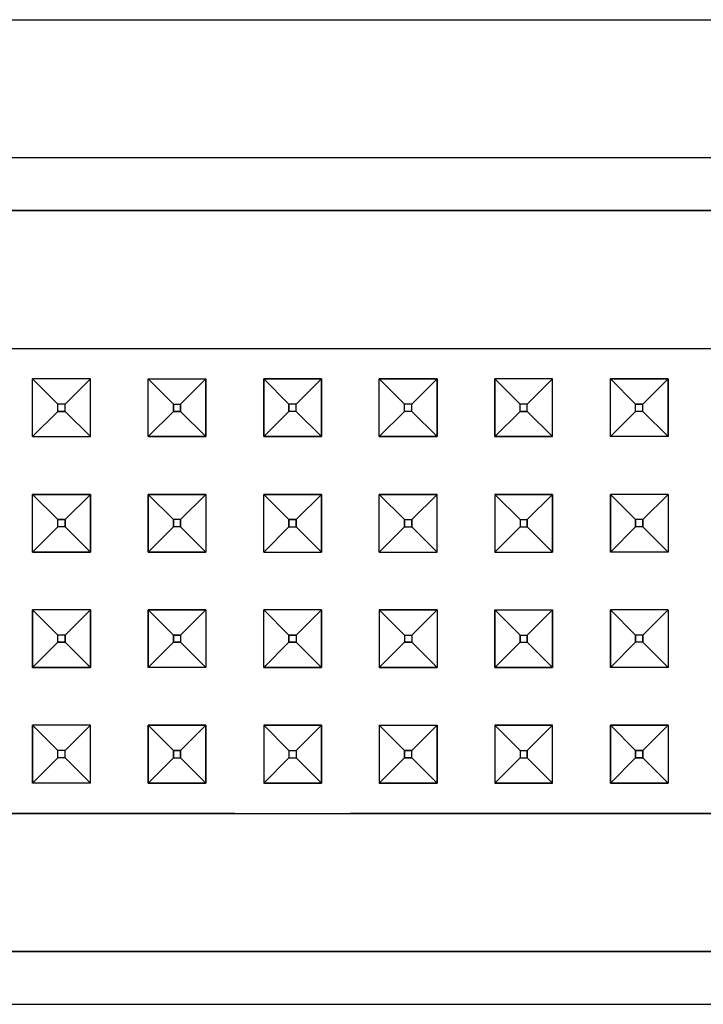
# Model space of a CAD drawing. Units: millimetres. Extents: x 967 to 9323, y -1874 to 1756.
# Drawn here: x 4836 to 4883, y -1098 to -1030 of the extents above; entities that cross this region are included whole.
import ezdxf

# ---------------------------------------------------------------- set-up
doc = ezdxf.new("R2010")
doc.units = ezdxf.units.MM
doc.layers.add('TFR-TRI', color=7, linetype='CONTINUOUS', true_color=0xffffff)

msp = doc.modelspace()

# ---------------------------------------------------------------- linework, layer by layer
at = {"layer": 'TFR-TRI', "color": 18, "linetype": 'CONTINUOUS'}
for p, q in [((4724.464478, -1029.608398), (5073.505005, -1029.608398)), ((4724.464478, -1029.608398), (5073.505005, -1029.608398)), ((4724.464478, -1039.166016), (5073.505005, -1039.166016)), ((4724.464478, -1039.166016), (5073.505005, -1039.166016)), ((5069.848755, -1042.822021), (4728.120239, -1042.822021)), ((4728.120239, -1042.822021), (5069.848755, -1042.822021)), ((4834.984985, -1052.379883), (4850.984497, -1052.379883)), ((4834.984985, -1052.379883), (4850.984497, -1052.379883)), ((4850.984497, -1052.379883), (4858.984985, -1052.379883)), ((4850.984497, -1052.379883), (4858.984985, -1052.379883)), ((4858.984985, -1052.379883), (4866.984985, -1052.379883)), ((4858.984985, -1052.379883), (4866.984985, -1052.379883)), ((4866.984985, -1052.379883), (4874.984497, -1052.379883)), ((4866.984985, -1052.379883), (4874.984497, -1052.379883)), ((4874.984497, -1052.379883), (4898.984985, -1052.379883)), ((4874.984497, -1052.379883), (4898.984985, -1052.379883)), ((4836.984497, -1058.494141), (4836.984497, -1054.493896)), ((4840.984985, -1054.493896), (4836.984497, -1054.493896)), ((4840.984985, -1054.493896), (4836.984497, -1054.493896)), ((4838.734497, -1056.244141), (4836.984497, -1054.493896)), ((4838.734497, -1056.244141), (4836.984497, -1054.493896)), ((4836.984497, -1058.494141), (4836.984497, -1054.493896)), ((4839.234497, -1056.244141), (4840.984985, -1054.493896)), ((4839.234497, -1056.244141), (4840.984985, -1054.493896)), ((4840.984985, -1058.494141), (4840.984985, -1054.493896)), ((4840.984985, -1058.494141), (4840.984985, -1054.493896)), ((4844.984985, -1058.494141), (4844.984985, -1054.493896)), ((4844.984985, -1054.493896), (4848.984985, -1054.493896)), ((4844.984985, -1058.494141), (4844.984985, -1054.493896)), ((4846.734985, -1056.244141), (4844.984985, -1054.493896)), ((4844.984985, -1054.493896), (4848.984985, -1054.493896)), ((4846.734985, -1056.244141), (4844.984985, -1054.493896)), ((4847.234497, -1056.244141), (4848.984985, -1054.493896)), ((4847.234497, -1056.244141), (4848.984985, -1054.493896)), ((4848.984985, -1054.493896), (4848.984985, -1058.494141)), ((4848.984985, -1058.494141), (4848.984985, -1054.493896)), ((4852.984985, -1058.494141), (4852.984985, -1054.493896)), ((4852.984985, -1054.493896), (4856.984497, -1054.493896)), ((4852.984985, -1054.493896), (4854.734985, -1056.244141)), ((4856.984497, -1054.493896), (4852.984985, -1054.493896)), ((4852.984985, -1054.493896), (4852.984985, -1058.494141)), ((4854.734985, -1056.244141), (4852.984985, -1054.493896)), ((4855.234497, -1056.244141), (4856.984497, -1054.493896)), ((4855.234497, -1056.244141), (4856.984497, -1054.493896)), ((4856.984497, -1054.493896), (4856.984497, -1058.494141)), ((4856.984497, -1058.494141), (4856.984497, -1054.493896)), ((4860.984985, -1058.494141), (4860.984985, -1054.493896)), ((4860.984985, -1054.493896), (4864.984985, -1054.493896)), ((4862.734497, -1056.244141), (4860.984985, -1054.493896)), ((4862.734497, -1056.244141), (4860.984985, -1054.493896)), ((4860.984985, -1058.494141), (4860.984985, -1054.493896)), ((4864.984985, -1054.493896), (4860.984985, -1054.493896)), ((4863.234985, -1056.244141), (4864.984985, -1054.493896)), ((4863.234985, -1056.244141), (4864.984985, -1054.493896)), ((4864.984985, -1054.493896), (4864.984985, -1058.494141)), ((4864.984985, -1058.494141), (4864.984985, -1054.493896)), ((4868.984497, -1054.493896), (4868.984497, -1058.494141)), ((4872.984985, -1054.493896), (4868.984497, -1054.493896)), ((4872.984985, -1054.493896), (4868.984497, -1054.493896)), ((4870.734497, -1056.244141), (4868.984497, -1054.493896)), ((4870.734497, -1056.244141), (4868.984497, -1054.493896)), ((4868.984497, -1058.494141), (4868.984497, -1054.493896)), ((4871.234985, -1056.244141), (4872.984985, -1054.493896)), ((4871.234985, -1056.244141), (4872.984985, -1054.493896)), ((4872.984985, -1058.494141), (4872.984985, -1054.493896)), ((4872.984985, -1058.494141), (4872.984985, -1054.493896)), ((4876.984497, -1058.494141), (4876.984497, -1054.493896)), ((4880.984985, -1054.493896), (4876.984497, -1054.493896)), ((4876.984497, -1054.493896), (4880.984985, -1054.493896)), ((4878.734497, -1056.244141), (4876.984497, -1054.493896)), ((4876.984497, -1058.494141), (4876.984497, -1054.493896)), ((4878.734497, -1056.244141), (4876.984497, -1054.493896)), ((4879.234985, -1056.244141), (4880.984985, -1054.493896)), ((4879.234985, -1056.244141), (4880.984985, -1054.493896)), ((4880.984985, -1054.493896), (4880.984985, -1058.494141)), ((4880.984985, -1058.494141), (4880.984985, -1054.493896)), ((4839.234497, -1056.244141), (4838.734497, -1056.244141)), ((4838.734497, -1056.744141), (4838.734497, -1056.244141)), ((4838.734497, -1056.744141), (4838.734497, -1056.244141)), ((4839.234497, -1056.244141), (4838.734497, -1056.244141)), ((4839.234497, -1056.744141), (4839.234497, -1056.244141)), ((4839.234497, -1056.744141), (4839.234497, -1056.244141)), ((4846.734985, -1056.244141), (4847.234497, -1056.244141)), ((4846.734985, -1056.244141), (4847.234497, -1056.244141)), ((4846.734985, -1056.744141), (4846.734985, -1056.244141)), ((4846.734985, -1056.244141), (4846.734985, -1056.744141)), ((4847.234497, -1056.244141), (4847.234497, -1056.744141)), ((4847.234497, -1056.744141), (4847.234497, -1056.244141)), ((4855.234497, -1056.244141), (4854.734985, -1056.244141)), ((4854.734985, -1056.244141), (4854.734985, -1056.744141)), ((4855.234497, -1056.244141), (4854.734985, -1056.244141)), ((4854.734985, -1056.744141), (4854.734985, -1056.244141)), ((4855.234497, -1056.744141), (4855.234497, -1056.244141)), ((4855.234497, -1056.744141), (4855.234497, -1056.244141)), ((4863.234985, -1056.244141), (4862.734497, -1056.244141)), ((4863.234985, -1056.244141), (4862.734497, -1056.244141)), ((4862.734497, -1056.744141), (4862.734497, -1056.244141)), ((4862.734497, -1056.744141), (4862.734497, -1056.244141)), ((4863.234985, -1056.744141), (4863.234985, -1056.244141)), ((4863.234985, -1056.744141), (4863.234985, -1056.244141)), ((4870.734497, -1056.744141), (4870.734497, -1056.244141)), ((4871.234985, -1056.244141), (4870.734497, -1056.244141)), ((4871.234985, -1056.244141), (4870.734497, -1056.244141)), ((4870.734497, -1056.744141), (4870.734497, -1056.244141)), ((4871.234985, -1056.744141), (4871.234985, -1056.244141)), ((4871.234985, -1056.744141), (4871.234985, -1056.244141)), ((4878.734497, -1056.244141), (4879.234985, -1056.244141)), ((4878.734497, -1056.744141), (4878.734497, -1056.244141)), ((4879.234985, -1056.244141), (4878.734497, -1056.244141)), ((4878.734497, -1056.744141), (4878.734497, -1056.244141)), ((4879.234985, -1056.744141), (4879.234985, -1056.244141)), ((4879.234985, -1056.744141), (4879.234985, -1056.244141)), ((4838.734497, -1056.744141), (4836.984497, -1058.494141)), ((4838.734497, -1056.744141), (4836.984497, -1058.494141)), ((4839.234497, -1056.744141), (4838.734497, -1056.744141)), ((4838.734497, -1056.744141), (4839.234497, -1056.744141)), ((4839.234497, -1056.744141), (4840.984985, -1058.494141)), ((4839.234497, -1056.744141), (4840.984985, -1058.494141)), ((4844.984985, -1058.494141), (4846.734985, -1056.744141)), ((4846.734985, -1056.744141), (4844.984985, -1058.494141)), ((4846.734985, -1056.744141), (4847.234497, -1056.744141)), ((4847.234497, -1056.744141), (4846.734985, -1056.744141)), ((4847.234497, -1056.744141), (4848.984985, -1058.494141)), ((4848.984985, -1058.494141), (4847.234497, -1056.744141)), ((4852.984985, -1058.494141), (4854.734985, -1056.744141)), ((4852.984985, -1058.494141), (4854.734985, -1056.744141)), ((4855.234497, -1056.744141), (4854.734985, -1056.744141)), ((4855.234497, -1056.744141), (4854.734985, -1056.744141)), ((4856.984497, -1058.494141), (4855.234497, -1056.744141)), ((4855.234497, -1056.744141), (4856.984497, -1058.494141)), ((4860.984985, -1058.494141), (4862.734497, -1056.744141)), ((4862.734497, -1056.744141), (4860.984985, -1058.494141)), ((4863.234985, -1056.744141), (4862.734497, -1056.744141)), ((4863.234985, -1056.744141), (4862.734497, -1056.744141)), ((4864.984985, -1058.494141), (4863.234985, -1056.744141)), ((4863.234985, -1056.744141), (4864.984985, -1058.494141)), ((4870.734497, -1056.744141), (4868.984497, -1058.494141)), ((4870.734497, -1056.744141), (4868.984497, -1058.494141)), ((4871.234985, -1056.744141), (4870.734497, -1056.744141)), ((4870.734497, -1056.744141), (4871.234985, -1056.744141)), ((4871.234985, -1056.744141), (4872.984985, -1058.494141)), ((4871.234985, -1056.744141), (4872.984985, -1058.494141)), ((4876.984497, -1058.494141), (4878.734497, -1056.744141)), ((4878.734497, -1056.744141), (4876.984497, -1058.494141)), ((4879.234985, -1056.744141), (4878.734497, -1056.744141)), ((4879.234985, -1056.744141), (4878.734497, -1056.744141)), ((4879.234985, -1056.744141), (4880.984985, -1058.494141)), ((4880.984985, -1058.494141), (4879.234985, -1056.744141)), ((4836.984497, -1058.494141), (4840.984985, -1058.494141)), ((4836.984497, -1058.494141), (4840.984985, -1058.494141)), ((4844.984985, -1058.494141), (4848.984985, -1058.494141)), ((4848.984985, -1058.494141), (4844.984985, -1058.494141)), ((4852.984985, -1058.494141), (4856.984497, -1058.494141)), ((4856.984497, -1058.494141), (4852.984985, -1058.494141)), ((4860.984985, -1058.494141), (4864.984985, -1058.494141)), ((4864.984985, -1058.494141), (4860.984985, -1058.494141)), ((4872.984985, -1058.494141), (4868.984497, -1058.494141)), ((4868.984497, -1058.494141), (4872.984985, -1058.494141)), ((4880.984985, -1058.494141), (4876.984497, -1058.494141)), ((4880.984985, -1058.494141), (4876.984497, -1058.494141)), ((4840.984985, -1062.494141), (4836.984497, -1062.494141)), ((4838.734497, -1064.244141), (4836.984497, -1062.494141)), ((4836.984497, -1062.494141), (4840.984985, -1062.494141)), ((4836.984497, -1062.494141), (4838.734497, -1064.244141)), ((4836.984497, -1066.494141), (4836.984497, -1062.494141)), ((4836.984497, -1066.494141), (4836.984497, -1062.494141)), ((4840.984985, -1062.494141), (4839.234497, -1064.244141)), ((4840.984985, -1062.494141), (4839.234497, -1064.244141)), ((4840.984985, -1066.494141), (4840.984985, -1062.494141)), ((4840.984985, -1062.494141), (4840.984985, -1066.494141)), ((4844.984985, -1062.494141), (4848.984985, -1062.494141)), ((4848.984985, -1062.494141), (4844.984985, -1062.494141)), ((4844.984985, -1062.494141), (4846.734985, -1064.244141)), ((4844.984985, -1062.494141), (4846.734985, -1064.244141)), ((4844.984985, -1066.494141), (4844.984985, -1062.494141)), ((4844.984985, -1062.494141), (4844.984985, -1066.494141)), ((4848.984985, -1062.494141), (4847.234497, -1064.244141)), ((4848.984985, -1062.494141), (4847.234497, -1064.244141)), ((4848.984985, -1062.494141), (4848.984985, -1066.494141)), ((4848.984985, -1062.494141), (4848.984985, -1066.494141)), ((4852.984985, -1062.494141), (4856.984497, -1062.494141)), ((4856.984497, -1062.494141), (4852.984985, -1062.494141)), ((4854.734985, -1064.244141), (4852.984985, -1062.494141)), ((4854.734985, -1064.244141), (4852.984985, -1062.494141)), ((4852.984985, -1066.494141), (4852.984985, -1062.494141)), ((4852.984985, -1066.494141), (4852.984985, -1062.494141)), ((4855.234497, -1064.244141), (4856.984497, -1062.494141)), ((4855.234497, -1064.244141), (4856.984497, -1062.494141)), ((4856.984497, -1062.494141), (4856.984497, -1066.494141)), ((4856.984497, -1066.494141), (4856.984497, -1062.494141)), ((4864.984985, -1062.494141), (4860.984985, -1062.494141)), ((4862.734497, -1064.244141), (4860.984985, -1062.494141)), ((4860.984985, -1062.494141), (4864.984985, -1062.494141)), ((4860.984985, -1062.494141), (4862.734497, -1064.244141)), ((4860.984985, -1066.494141), (4860.984985, -1062.494141)), ((4860.984985, -1066.494141), (4860.984985, -1062.494141)), ((4864.984985, -1062.494141), (4863.234985, -1064.244141)), ((4863.234985, -1064.244141), (4864.984985, -1062.494141)), ((4864.984985, -1066.494141), (4864.984985, -1062.494141)), ((4864.984985, -1066.494141), (4864.984985, -1062.494141)), ((4872.984985, -1062.494141), (4868.984497, -1062.494141)), ((4868.984497, -1062.494141), (4870.734497, -1064.244141)), ((4868.984497, -1062.494141), (4870.734497, -1064.244141)), ((4868.984497, -1062.494141), (4872.984985, -1062.494141)), ((4868.984497, -1062.494141), (4868.984497, -1066.494141)), ((4868.984497, -1062.494141), (4868.984497, -1066.494141)), ((4872.984985, -1062.494141), (4871.234985, -1064.244141)), ((4871.234985, -1064.244141), (4872.984985, -1062.494141)), ((4872.984985, -1062.494141), (4872.984985, -1066.494141)), ((4872.984985, -1066.494141), (4872.984985, -1062.494141)), ((4880.984985, -1062.494141), (4876.984497, -1062.494141)), ((4880.984985, -1062.494141), (4876.984497, -1062.494141)), ((4876.984497, -1062.494141), (4878.734497, -1064.244141)), ((4876.984497, -1062.494141), (4878.734497, -1064.244141)), ((4876.984497, -1066.494141), (4876.984497, -1062.494141)), ((4876.984497, -1062.494141), (4876.984497, -1066.494141)), ((4880.984985, -1062.494141), (4879.234985, -1064.244141)), ((4880.984985, -1062.494141), (4879.234985, -1064.244141)), ((4880.984985, -1062.494141), (4880.984985, -1066.494141)), ((4880.984985, -1062.494141), (4880.984985, -1066.494141)), ((4836.984497, -1066.494141), (4838.734497, -1064.744141)), ((4838.734497, -1064.744141), (4836.984497, -1066.494141)), ((4839.234497, -1064.244141), (4838.734497, -1064.244141)), ((4838.734497, -1064.744141), (4838.734497, -1064.244141)), ((4838.734497, -1064.244141), (4839.234497, -1064.244141)), ((4838.734497, -1064.744141), (4838.734497, -1064.244141)), ((4839.234497, -1064.744141), (4838.734497, -1064.744141)), ((4839.234497, -1064.744141), (4838.734497, -1064.744141)), ((4839.234497, -1064.244141), (4839.234497, -1064.744141)), ((4839.234497, -1064.744141), (4839.234497, -1064.244141)), ((4840.984985, -1066.494141), (4839.234497, -1064.744141)), ((4840.984985, -1066.494141), (4839.234497, -1064.744141)), ((4844.984985, -1066.494141), (4846.734985, -1064.744141)), ((4844.984985, -1066.494141), (4846.734985, -1064.744141)), ((4847.234497, -1064.244141), (4846.734985, -1064.244141)), ((4847.234497, -1064.244141), (4846.734985, -1064.244141)), ((4846.734985, -1064.244141), (4846.734985, -1064.744141)), ((4846.734985, -1064.744141), (4846.734985, -1064.244141)), ((4847.234497, -1064.744141), (4846.734985, -1064.744141)), ((4847.234497, -1064.744141), (4846.734985, -1064.744141)), ((4847.234497, -1064.244141), (4847.234497, -1064.744141)), ((4847.234497, -1064.744141), (4847.234497, -1064.244141)), ((4848.984985, -1066.494141), (4847.234497, -1064.744141)), ((4848.984985, -1066.494141), (4847.234497, -1064.744141)), ((4854.734985, -1064.744141), (4852.984985, -1066.494141)), ((4854.734985, -1064.744141), (4852.984985, -1066.494141)), ((4854.734985, -1064.244141), (4855.234497, -1064.244141)), ((4854.734985, -1064.744141), (4854.734985, -1064.244141)), ((4854.734985, -1064.244141), (4854.734985, -1064.744141)), ((4855.234497, -1064.244141), (4854.734985, -1064.244141)), ((4854.734985, -1064.744141), (4855.234497, -1064.744141)), ((4854.734985, -1064.744141), (4855.234497, -1064.744141)), ((4855.234497, -1064.244141), (4855.234497, -1064.744141)), ((4855.234497, -1064.744141), (4855.234497, -1064.244141)), ((4855.234497, -1064.744141), (4856.984497, -1066.494141)), ((4855.234497, -1064.744141), (4856.984497, -1066.494141)), ((4862.734497, -1064.744141), (4860.984985, -1066.494141)), ((4862.734497, -1064.744141), (4860.984985, -1066.494141)), ((4862.734497, -1064.244141), (4863.234985, -1064.244141)), ((4862.734497, -1064.244141), (4863.234985, -1064.244141)), ((4862.734497, -1064.744141), (4862.734497, -1064.244141)), ((4862.734497, -1064.244141), (4862.734497, -1064.744141)), ((4862.734497, -1064.744141), (4863.234985, -1064.744141)), ((4862.734497, -1064.744141), (4863.234985, -1064.744141)), ((4863.234985, -1064.244141), (4863.234985, -1064.744141)), ((4863.234985, -1064.744141), (4863.234985, -1064.244141)), ((4863.234985, -1064.744141), (4864.984985, -1066.494141)), ((4863.234985, -1064.744141), (4864.984985, -1066.494141)), ((4868.984497, -1066.494141), (4870.734497, -1064.744141)), ((4870.734497, -1064.744141), (4868.984497, -1066.494141)), ((4870.734497, -1064.244141), (4871.234985, -1064.244141)), ((4870.734497, -1064.244141), (4871.234985, -1064.244141)), ((4870.734497, -1064.244141), (4870.734497, -1064.744141)), ((4870.734497, -1064.244141), (4870.734497, -1064.744141)), ((4870.734497, -1064.744141), (4871.234985, -1064.744141)), ((4870.734497, -1064.744141), (4871.234985, -1064.744141)), ((4871.234985, -1064.744141), (4871.234985, -1064.244141)), ((4871.234985, -1064.244141), (4871.234985, -1064.744141)), ((4871.234985, -1064.744141), (4872.984985, -1066.494141)), ((4871.234985, -1064.744141), (4872.984985, -1066.494141)), ((4876.984497, -1066.494141), (4878.734497, -1064.744141)), ((4876.984497, -1066.494141), (4878.734497, -1064.744141)), ((4878.734497, -1064.244141), (4878.734497, -1064.744141)), ((4878.734497, -1064.744141), (4878.734497, -1064.244141)), ((4879.234985, -1064.244141), (4878.734497, -1064.244141)), ((4879.234985, -1064.244141), (4878.734497, -1064.244141)), ((4879.234985, -1064.744141), (4878.734497, -1064.744141)), ((4879.234985, -1064.744141), (4878.734497, -1064.744141)), ((4879.234985, -1064.244141), (4879.234985, -1064.744141)), ((4879.234985, -1064.744141), (4879.234985, -1064.244141)), ((4880.984985, -1066.494141), (4879.234985, -1064.744141)), ((4880.984985, -1066.494141), (4879.234985, -1064.744141)), ((4836.984497, -1066.494141), (4840.984985, -1066.494141)), ((4840.984985, -1066.494141), (4836.984497, -1066.494141)), ((4844.984985, -1066.494141), (4848.984985, -1066.494141)), ((4848.984985, -1066.494141), (4844.984985, -1066.494141)), ((4852.984985, -1066.494141), (4856.984497, -1066.494141)), ((4852.984985, -1066.494141), (4856.984497, -1066.494141)), ((4860.984985, -1066.494141), (4864.984985, -1066.494141)), ((4860.984985, -1066.494141), (4864.984985, -1066.494141)), ((4868.984497, -1066.494141), (4872.984985, -1066.494141)), ((4868.984497, -1066.494141), (4872.984985, -1066.494141)), ((4880.984985, -1066.494141), (4876.984497, -1066.494141)), ((4880.984985, -1066.494141), (4876.984497, -1066.494141)), ((4836.984497, -1070.493896), (4836.984497, -1074.494385)), ((4840.984985, -1070.493896), (4836.984497, -1070.493896)), ((4840.984985, -1070.493896), (4836.984497, -1070.493896)), ((4838.734497, -1072.244141), (4836.984497, -1070.493896)), ((4838.734497, -1072.244141), (4836.984497, -1070.493896)), ((4836.984497, -1074.494385), (4836.984497, -1070.493896)), ((4839.234497, -1072.244141), (4840.984985, -1070.493896)), ((4840.984985, -1070.493896), (4839.234497, -1072.244141)), ((4840.984985, -1074.494385), (4840.984985, -1070.493896)), ((4840.984985, -1070.493896), (4840.984985, -1074.494385)), ((4844.984985, -1070.493896), (4848.984985, -1070.493896)), ((4844.984985, -1070.493896), (4844.984985, -1074.494385)), ((4844.984985, -1070.493896), (4846.734985, -1072.244141)), ((4846.734985, -1072.244141), (4844.984985, -1070.493896)), ((4844.984985, -1074.494385), (4844.984985, -1070.493896)), ((4848.984985, -1070.493896), (4844.984985, -1070.493896)), ((4848.984985, -1070.493896), (4847.234497, -1072.244141)), ((4848.984985, -1070.493896), (4847.234497, -1072.244141)), ((4848.984985, -1070.493896), (4848.984985, -1074.494385)), ((4848.984985, -1070.493896), (4848.984985, -1074.494385)), ((4856.984497, -1070.493896), (4852.984985, -1070.493896)), ((4852.984985, -1074.494385), (4852.984985, -1070.493896)), ((4856.984497, -1070.493896), (4852.984985, -1070.493896)), ((4854.734985, -1072.244141), (4852.984985, -1070.493896)), ((4854.734985, -1072.244141), (4852.984985, -1070.493896)), ((4852.984985, -1074.494385), (4852.984985, -1070.493896)), ((4855.234497, -1072.244141), (4856.984497, -1070.493896)), ((4856.984497, -1070.493896), (4855.234497, -1072.244141)), ((4856.984497, -1074.494385), (4856.984497, -1070.493896)), ((4856.984497, -1070.493896), (4856.984497, -1074.494385)), ((4864.984985, -1070.493896), (4860.984985, -1070.493896)), ((4860.984985, -1070.493896), (4860.984985, -1074.494385)), ((4860.984985, -1070.493896), (4864.984985, -1070.493896)), ((4860.984985, -1070.493896), (4862.734497, -1072.244141)), ((4860.984985, -1070.493896), (4862.734497, -1072.244141)), ((4860.984985, -1070.493896), (4860.984985, -1074.494385)), ((4864.984985, -1070.493896), (4863.234985, -1072.244141)), ((4864.984985, -1070.493896), (4863.234985, -1072.244141)), ((4864.984985, -1070.493896), (4864.984985, -1074.494385)), ((4864.984985, -1070.493896), (4864.984985, -1074.494385)), ((4868.984497, -1070.493896), (4868.984497, -1074.494385)), ((4868.984497, -1070.493896), (4872.984985, -1070.493896)), ((4868.984497, -1074.494385), (4868.984497, -1070.493896)), ((4868.984497, -1070.493896), (4872.984985, -1070.493896)), ((4868.984497, -1070.493896), (4870.734497, -1072.244141)), ((4870.734497, -1072.244141), (4868.984497, -1070.493896)), ((4872.984985, -1070.493896), (4871.234985, -1072.244141)), ((4871.234985, -1072.244141), (4872.984985, -1070.493896)), ((4872.984985, -1070.493896), (4872.984985, -1074.494385)), ((4872.984985, -1074.494385), (4872.984985, -1070.493896)), ((4876.984497, -1074.494385), (4876.984497, -1070.493896)), ((4880.984985, -1070.493896), (4876.984497, -1070.493896)), ((4880.984985, -1070.493896), (4876.984497, -1070.493896)), ((4876.984497, -1070.493896), (4878.734497, -1072.244141)), ((4876.984497, -1070.493896), (4878.734497, -1072.244141)), ((4876.984497, -1070.493896), (4876.984497, -1074.494385)), ((4880.984985, -1070.493896), (4879.234985, -1072.244141)), ((4880.984985, -1070.493896), (4879.234985, -1072.244141)), ((4880.984985, -1070.493896), (4880.984985, -1074.494385)), ((4880.984985, -1070.493896), (4880.984985, -1074.494385)), ((4838.734497, -1072.744141), (4838.734497, -1072.244141)), ((4839.234497, -1072.244141), (4838.734497, -1072.244141)), ((4839.234497, -1072.244141), (4838.734497, -1072.244141)), ((4838.734497, -1072.744141), (4838.734497, -1072.244141)), ((4839.234497, -1072.244141), (4839.234497, -1072.744141)), ((4839.234497, -1072.744141), (4839.234497, -1072.244141)), ((4846.734985, -1072.244141), (4847.234497, -1072.244141)), ((4846.734985, -1072.744141), (4846.734985, -1072.244141)), ((4846.734985, -1072.244141), (4846.734985, -1072.744141)), ((4847.234497, -1072.244141), (4846.734985, -1072.244141)), ((4847.234497, -1072.244141), (4847.234497, -1072.744141)), ((4847.234497, -1072.244141), (4847.234497, -1072.744141)), ((4854.734985, -1072.244141), (4855.234497, -1072.244141)), ((4854.734985, -1072.744141), (4854.734985, -1072.244141)), ((4854.734985, -1072.244141), (4854.734985, -1072.744141)), ((4855.234497, -1072.244141), (4854.734985, -1072.244141)), ((4855.234497, -1072.244141), (4855.234497, -1072.744141)), ((4855.234497, -1072.244141), (4855.234497, -1072.744141)), ((4862.734497, -1072.244141), (4863.234985, -1072.244141)), ((4862.734497, -1072.244141), (4863.234985, -1072.244141)), ((4862.734497, -1072.244141), (4862.734497, -1072.744141)), ((4862.734497, -1072.244141), (4862.734497, -1072.744141)), ((4863.234985, -1072.244141), (4863.234985, -1072.744141)), ((4863.234985, -1072.244141), (4863.234985, -1072.744141)), ((4870.734497, -1072.244141), (4871.234985, -1072.244141)), ((4870.734497, -1072.244141), (4871.234985, -1072.244141)), ((4870.734497, -1072.744141), (4870.734497, -1072.244141)), ((4870.734497, -1072.244141), (4870.734497, -1072.744141)), ((4871.234985, -1072.244141), (4871.234985, -1072.744141)), ((4871.234985, -1072.744141), (4871.234985, -1072.244141)), ((4878.734497, -1072.744141), (4878.734497, -1072.244141)), ((4879.234985, -1072.244141), (4878.734497, -1072.244141)), ((4879.234985, -1072.244141), (4878.734497, -1072.244141)), ((4878.734497, -1072.244141), (4878.734497, -1072.744141)), ((4879.234985, -1072.744141), (4879.234985, -1072.244141)), ((4879.234985, -1072.244141), (4879.234985, -1072.744141)), ((4838.734497, -1072.744141), (4836.984497, -1074.494385)), ((4838.734497, -1072.744141), (4836.984497, -1074.494385)), ((4839.234497, -1072.744141), (4838.734497, -1072.744141)), ((4838.734497, -1072.744141), (4839.234497, -1072.744141)), ((4840.984985, -1074.494385), (4839.234497, -1072.744141)), ((4839.234497, -1072.744141), (4840.984985, -1074.494385)), ((4846.734985, -1072.744141), (4844.984985, -1074.494385)), ((4844.984985, -1074.494385), (4846.734985, -1072.744141)), ((4846.734985, -1072.744141), (4847.234497, -1072.744141)), ((4847.234497, -1072.744141), (4846.734985, -1072.744141)), ((4848.984985, -1074.494385), (4847.234497, -1072.744141)), ((4848.984985, -1074.494385), (4847.234497, -1072.744141)), ((4852.984985, -1074.494385), (4854.734985, -1072.744141)), ((4854.734985, -1072.744141), (4852.984985, -1074.494385)), ((4854.734985, -1072.744141), (4855.234497, -1072.744141)), ((4855.234497, -1072.744141), (4854.734985, -1072.744141)), ((4856.984497, -1074.494385), (4855.234497, -1072.744141)), ((4856.984497, -1074.494385), (4855.234497, -1072.744141)), ((4860.984985, -1074.494385), (4862.734497, -1072.744141)), ((4860.984985, -1074.494385), (4862.734497, -1072.744141)), ((4863.234985, -1072.744141), (4862.734497, -1072.744141)), ((4862.734497, -1072.744141), (4863.234985, -1072.744141)), ((4864.984985, -1074.494385), (4863.234985, -1072.744141)), ((4864.984985, -1074.494385), (4863.234985, -1072.744141)), ((4870.734497, -1072.744141), (4868.984497, -1074.494385)), ((4870.734497, -1072.744141), (4868.984497, -1074.494385)), ((4870.734497, -1072.744141), (4871.234985, -1072.744141)), ((4870.734497, -1072.744141), (4871.234985, -1072.744141)), ((4871.234985, -1072.744141), (4872.984985, -1074.494385)), ((4871.234985, -1072.744141), (4872.984985, -1074.494385)), ((4876.984497, -1074.494385), (4878.734497, -1072.744141)), ((4876.984497, -1074.494385), (4878.734497, -1072.744141)), ((4879.234985, -1072.744141), (4878.734497, -1072.744141)), ((4879.234985, -1072.744141), (4878.734497, -1072.744141)), ((4880.984985, -1074.494385), (4879.234985, -1072.744141)), ((4880.984985, -1074.494385), (4879.234985, -1072.744141)), ((4840.984985, -1074.494385), (4836.984497, -1074.494385)), ((4836.984497, -1074.494385), (4840.984985, -1074.494385)), ((4848.984985, -1074.494385), (4844.984985, -1074.494385)), ((4848.984985, -1074.494385), (4844.984985, -1074.494385)), ((4852.984985, -1074.494385), (4856.984497, -1074.494385)), ((4856.984497, -1074.494385), (4852.984985, -1074.494385)), ((4860.984985, -1074.494385), (4864.984985, -1074.494385)), ((4864.984985, -1074.494385), (4860.984985, -1074.494385)), ((4872.984985, -1074.494385), (4868.984497, -1074.494385)), ((4868.984497, -1074.494385), (4872.984985, -1074.494385)), ((4880.984985, -1074.494385), (4876.984497, -1074.494385)), ((4880.984985, -1074.494385), (4876.984497, -1074.494385)), ((4840.984985, -1078.494385), (4836.984497, -1078.494385)), ((4840.984985, -1078.494385), (4836.984497, -1078.494385)), ((4836.984497, -1078.494385), (4836.984497, -1082.494141)), ((4838.734497, -1080.244141), (4836.984497, -1078.494385)), ((4838.734497, -1080.244141), (4836.984497, -1078.494385)), ((4836.984497, -1082.494141), (4836.984497, -1078.494385)), ((4839.234497, -1080.244141), (4840.984985, -1078.494385)), ((4839.234497, -1080.244141), (4840.984985, -1078.494385)), ((4840.984985, -1082.494141), (4840.984985, -1078.494385)), ((4840.984985, -1082.494141), (4840.984985, -1078.494385)), ((4844.984985, -1078.494385), (4848.984985, -1078.494385)), ((4848.984985, -1078.494385), (4844.984985, -1078.494385)), ((4844.984985, -1078.494385), (4844.984985, -1082.494141)), ((4844.984985, -1078.494385), (4846.734985, -1080.244141)), ((4846.734985, -1080.244141), (4844.984985, -1078.494385)), ((4844.984985, -1082.494141), (4844.984985, -1078.494385)), ((4848.984985, -1078.494385), (4847.234497, -1080.244141)), ((4847.234497, -1080.244141), (4848.984985, -1078.494385)), ((4848.984985, -1078.494385), (4848.984985, -1082.494141)), ((4848.984985, -1082.494141), (4848.984985, -1078.494385)), ((4856.984497, -1078.494385), (4852.984985, -1078.494385)), ((4852.984985, -1078.494385), (4856.984497, -1078.494385)), ((4852.984985, -1078.494385), (4852.984985, -1082.494141)), ((4852.984985, -1078.494385), (4854.734985, -1080.244141)), ((4852.984985, -1078.494385), (4854.734985, -1080.244141)), ((4852.984985, -1078.494385), (4852.984985, -1082.494141)), ((4856.984497, -1078.494385), (4855.234497, -1080.244141)), ((4856.984497, -1078.494385), (4855.234497, -1080.244141)), ((4856.984497, -1082.494141), (4856.984497, -1078.494385)), ((4856.984497, -1078.494385), (4856.984497, -1082.494141)), ((4860.984985, -1078.494385), (4864.984985, -1078.494385)), ((4860.984985, -1078.494385), (4864.984985, -1078.494385)), ((4860.984985, -1078.494385), (4860.984985, -1082.494141)), ((4860.984985, -1078.494385), (4862.734497, -1080.244141)), ((4860.984985, -1078.494385), (4862.734497, -1080.244141)), ((4860.984985, -1078.494385), (4860.984985, -1082.494141)), ((4863.234985, -1080.244141), (4864.984985, -1078.494385)), ((4864.984985, -1078.494385), (4863.234985, -1080.244141)), ((4864.984985, -1078.494385), (4864.984985, -1082.494141)), ((4864.984985, -1082.494141), (4864.984985, -1078.494385)), ((4872.984985, -1078.494385), (4868.984497, -1078.494385)), ((4868.984497, -1078.494385), (4872.984985, -1078.494385)), ((4868.984497, -1078.494385), (4868.984497, -1082.494141)), ((4868.984497, -1078.494385), (4868.984497, -1082.494141)), ((4868.984497, -1078.494385), (4870.734497, -1080.244141)), ((4868.984497, -1078.494385), (4870.734497, -1080.244141)), ((4872.984985, -1078.494385), (4871.234985, -1080.244141)), ((4871.234985, -1080.244141), (4872.984985, -1078.494385)), ((4872.984985, -1082.494141), (4872.984985, -1078.494385)), ((4872.984985, -1082.494141), (4872.984985, -1078.494385)), ((4880.984985, -1078.494385), (4876.984497, -1078.494385)), ((4876.984497, -1078.494385), (4880.984985, -1078.494385)), ((4876.984497, -1082.494141), (4876.984497, -1078.494385)), ((4876.984497, -1078.494385), (4876.984497, -1082.494141)), ((4876.984497, -1078.494385), (4878.734497, -1080.244141)), ((4878.734497, -1080.244141), (4876.984497, -1078.494385)), ((4879.234985, -1080.244141), (4880.984985, -1078.494385)), ((4880.984985, -1078.494385), (4879.234985, -1080.244141)), ((4880.984985, -1078.494385), (4880.984985, -1082.494141)), ((4880.984985, -1078.494385), (4880.984985, -1082.494141)), ((4838.734497, -1080.744141), (4838.734497, -1080.244141)), ((4839.234497, -1080.244141), (4838.734497, -1080.244141)), ((4839.234497, -1080.244141), (4838.734497, -1080.244141)), ((4838.734497, -1080.744141), (4838.734497, -1080.244141)), ((4839.234497, -1080.744141), (4839.234497, -1080.244141)), ((4839.234497, -1080.744141), (4839.234497, -1080.244141)), ((4846.734985, -1080.244141), (4847.234497, -1080.244141)), ((4846.734985, -1080.744141), (4846.734985, -1080.244141)), ((4846.734985, -1080.244141), (4846.734985, -1080.744141)), ((4847.234497, -1080.244141), (4846.734985, -1080.244141)), ((4847.234497, -1080.244141), (4847.234497, -1080.744141)), ((4847.234497, -1080.744141), (4847.234497, -1080.244141)), ((4854.734985, -1080.244141), (4854.734985, -1080.744141)), ((4854.734985, -1080.244141), (4855.234497, -1080.244141)), ((4854.734985, -1080.244141), (4855.234497, -1080.244141)), ((4854.734985, -1080.244141), (4854.734985, -1080.744141)), ((4855.234497, -1080.244141), (4855.234497, -1080.744141)), ((4855.234497, -1080.244141), (4855.234497, -1080.744141)), ((4863.234985, -1080.244141), (4862.734497, -1080.244141)), ((4862.734497, -1080.244141), (4862.734497, -1080.744141)), ((4862.734497, -1080.744141), (4862.734497, -1080.244141)), ((4862.734497, -1080.244141), (4863.234985, -1080.244141)), ((4863.234985, -1080.744141), (4863.234985, -1080.244141)), ((4863.234985, -1080.744141), (4863.234985, -1080.244141)), ((4870.734497, -1080.244141), (4870.734497, -1080.744141)), ((4870.734497, -1080.244141), (4870.734497, -1080.744141)), ((4870.734497, -1080.244141), (4871.234985, -1080.244141)), ((4870.734497, -1080.244141), (4871.234985, -1080.244141)), ((4871.234985, -1080.244141), (4871.234985, -1080.744141)), ((4871.234985, -1080.744141), (4871.234985, -1080.244141)), ((4879.234985, -1080.244141), (4878.734497, -1080.244141)), ((4878.734497, -1080.244141), (4879.234985, -1080.244141)), ((4878.734497, -1080.744141), (4878.734497, -1080.244141)), ((4878.734497, -1080.244141), (4878.734497, -1080.744141)), ((4879.234985, -1080.244141), (4879.234985, -1080.744141)), ((4879.234985, -1080.744141), (4879.234985, -1080.244141)), ((4836.984497, -1082.494141), (4838.734497, -1080.744141)), ((4838.734497, -1080.744141), (4836.984497, -1082.494141)), ((4839.234497, -1080.744141), (4838.734497, -1080.744141)), ((4839.234497, -1080.744141), (4838.734497, -1080.744141)), ((4839.234497, -1080.744141), (4840.984985, -1082.494141)), ((4840.984985, -1082.494141), (4839.234497, -1080.744141)), ((4846.734985, -1080.744141), (4844.984985, -1082.494141)), ((4846.734985, -1080.744141), (4844.984985, -1082.494141)), ((4846.734985, -1080.744141), (4847.234497, -1080.744141)), ((4846.734985, -1080.744141), (4847.234497, -1080.744141)), ((4847.234497, -1080.744141), (4848.984985, -1082.494141)), ((4847.234497, -1080.744141), (4848.984985, -1082.494141)), ((4852.984985, -1082.494141), (4854.734985, -1080.744141)), ((4854.734985, -1080.744141), (4852.984985, -1082.494141)), ((4854.734985, -1080.744141), (4855.234497, -1080.744141)), ((4854.734985, -1080.744141), (4855.234497, -1080.744141)), ((4855.234497, -1080.744141), (4856.984497, -1082.494141)), ((4856.984497, -1082.494141), (4855.234497, -1080.744141)), ((4860.984985, -1082.494141), (4862.734497, -1080.744141)), ((4862.734497, -1080.744141), (4860.984985, -1082.494141)), ((4863.234985, -1080.744141), (4862.734497, -1080.744141)), ((4862.734497, -1080.744141), (4863.234985, -1080.744141)), ((4863.234985, -1080.744141), (4864.984985, -1082.494141)), ((4863.234985, -1080.744141), (4864.984985, -1082.494141)), ((4868.984497, -1082.494141), (4870.734497, -1080.744141)), ((4870.734497, -1080.744141), (4868.984497, -1082.494141)), ((4870.734497, -1080.744141), (4871.234985, -1080.744141)), ((4870.734497, -1080.744141), (4871.234985, -1080.744141)), ((4871.234985, -1080.744141), (4872.984985, -1082.494141)), ((4871.234985, -1080.744141), (4872.984985, -1082.494141)), ((4878.734497, -1080.744141), (4876.984497, -1082.494141)), ((4876.984497, -1082.494141), (4878.734497, -1080.744141)), ((4879.234985, -1080.744141), (4878.734497, -1080.744141)), ((4878.734497, -1080.744141), (4879.234985, -1080.744141)), ((4879.234985, -1080.744141), (4880.984985, -1082.494141)), ((4880.984985, -1082.494141), (4879.234985, -1080.744141)), ((4840.984985, -1082.494141), (4836.984497, -1082.494141)), ((4840.984985, -1082.494141), (4836.984497, -1082.494141)), ((4848.984985, -1082.494141), (4844.984985, -1082.494141)), ((4844.984985, -1082.494141), (4848.984985, -1082.494141)), ((4856.984497, -1082.494141), (4852.984985, -1082.494141)), ((4852.984985, -1082.494141), (4856.984497, -1082.494141)), ((4864.984985, -1082.494141), (4860.984985, -1082.494141)), ((4860.984985, -1082.494141), (4864.984985, -1082.494141)), ((4872.984985, -1082.494141), (4868.984497, -1082.494141)), ((4868.984497, -1082.494141), (4872.984985, -1082.494141)), ((4880.984985, -1082.494141), (4876.984497, -1082.494141)), ((4876.984497, -1082.494141), (4880.984985, -1082.494141)), ((4834.984985, -1084.608398), (4850.984497, -1084.608398)), ((4850.984497, -1084.608398), (4834.984985, -1084.608398)), ((4850.984497, -1084.608398), (4858.984985, -1084.608398)), ((4850.984497, -1084.608398), (4858.984985, -1084.608398)), ((4858.984985, -1084.608398), (4866.984985, -1084.608398)), ((4866.984985, -1084.608398), (4858.984985, -1084.608398)), ((4866.984985, -1084.608398), (4874.984497, -1084.608398)), ((4874.984497, -1084.608398), (4866.984985, -1084.608398)), ((4874.984497, -1084.608398), (4898.984985, -1084.608398)), ((4898.984985, -1084.608398), (4874.984497, -1084.608398)), ((4728.120239, -1094.16626), (5069.848755, -1094.16626)), ((5069.848755, -1094.16626), (4728.120239, -1094.16626)), ((4724.464478, -1097.822021), (5073.505005, -1097.822021)), ((4724.464478, -1097.822021), (5073.505005, -1097.822021))]:
    msp.add_line(p, q, dxfattribs=at)

doc.saveas('drawing.dxf')
